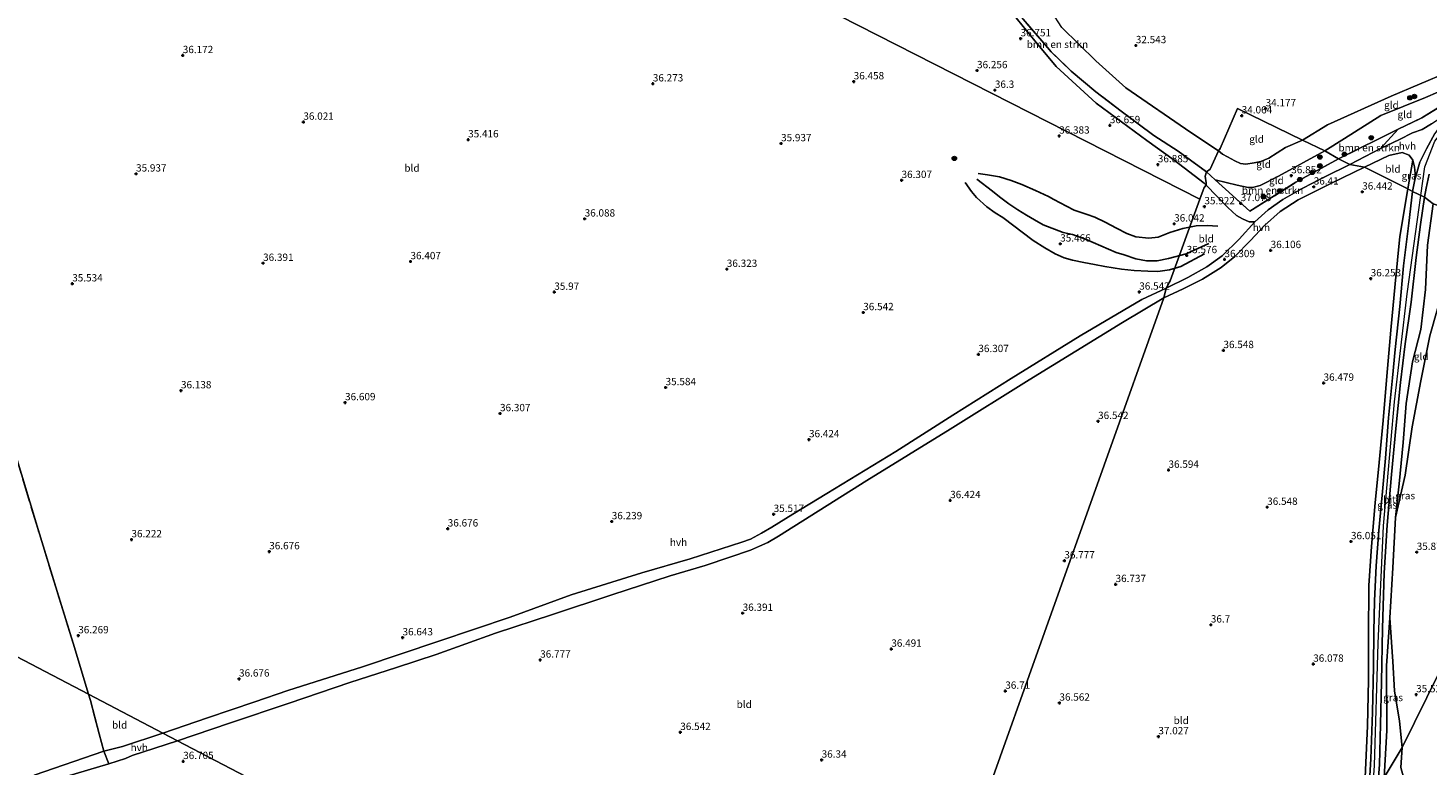
# Model space of a CAD drawing. Units: metres. Extents: x 177631 to 180010, y 331248 to 332834.
# Drawn here: x 178858 to 179336, y 331711 to 331963 of the extents above; entities that cross this region are included whole.
import ezdxf
from ezdxf.enums import TextEntityAlignment as Align

# ---------------------------------------------------------------- set-up
doc = ezdxf.new("R2010")
doc.units = ezdxf.units.M
doc.linetypes.add('IE-TERREINAFSCHEIDING', pattern=[10, 8, -2])
doc.layers.get('0').update_dxf_attribs({"lineweight": 25})
for name, color, linetype, lineweight in [('B-ME-GR-BOMENSTRUIKEN-GV-B6', 93, 'Continuous', 18), ('B-ME-GR-BOOM-S-B1', 93, 'Continuous', 18), ('B-ME-GR-STRUIKEN-GV-B6', 93, 'Continuous', 18), ('B-ME-GW-GRONDWERKLIJN-L-B1', 10, 'Continuous', 25), ('B-ME-GW-HOOGTEPUNT-S-B1', 10, 'Continuous', 25), ('B-ME-GW-KRUINLIJN-L-B1', 93, 'Continuous', 18), ('B-ME-GW-TEENLIJN-L-B1', 93, 'Continuous', 18), ('B-ME-IE-GRASLAND-GV-B6', 93, 'Continuous', 18), ('B-ME-IE-GRONDWERKLIJN-GROND_INGERICHT-GV-B6', 253, 'Continuous', 18), ('B-ME-IE-HULPGEOMETRIE-L-B1', 53, 'Continuous', 18), ('B-ME-IE-TERREINAFSCHEIDING-DOORGANG-L-B1', 8, 'IE-TERREINAFSCHEIDING-KUNSTMATIG-OPEN', 18), ('B-ME-IE-TERREINAFSCHEIDING-RASTERHEKWERK-L-B1', 8, 'IE-TERREINAFSCHEIDING', 18), ('B-ME-OG-BREUK-L-B1', 10, 'Continuous', 25), ('B-ME-VH-VERH_SOORT-BITUMEN-GV-B6', 8, 'IE-TERREINAFSCHEIDING-NATUURLIJK-HOUTWAL', 18), ('B-ME-VH-VERH_SOORT-HALF_VERHARDING-GV-B6', 8, 'IE-TERREINAFSCHEIDING-NATUURLIJK-HOUTWAL', 18)]:
    doc.layers.add(name, color=color, linetype=linetype, lineweight=lineweight)
doc.styles.add('NLCS-ISO', font='NLCS-ISO.TTF')
doc.linetypes.add('IE-TERREINAFSCHEIDING-KUNSTMATIG-OPEN', pattern='A,7,-1.5,[67,NLCS.SHX,S=0.75,R=0,X=0,Y=0],-1.5', length=10)
doc.linetypes.add('IE-TERREINAFSCHEIDING-NATUURLIJK-HOUTWAL', pattern='A,7,-1.5,[67,NLCS.SHX,S=0.75,R=45,X=0,Y=0],-1.5,7,-1.5,[70,NLCS.SHX,S=0.75,R=0,X=0,Y=0],-1.5', length=20)

# ---------------------------------------------------------------- blocks, each defined once
blk = doc.blocks.new('boom')
blk.add_hatch(color=256).paths.add_polyline_path([(-0.75, 0, 1), (0.75, 0, 1)])
blk.add_circle((0, 0), 0.75)
blk = doc.blocks.new('hoogtepunt')
for p, q in [((-0.5, 0), (0.5, 0)), ((0, 0.5), (0, -0.5))]:
    blk.add_line(p, q)

msp = doc.modelspace()

# ---------------------------------------------------------------- linework, layer by layer
at = {"layer": 'B-ME-GR-BOMENSTRUIKEN-GV-B6'}
for points in [[(179250.893, 331920.646, 37.088), (179260.627, 331913.547, 37.023), (179260.212, 331912.085, 37.041), (179260.477, 331909.794, 36.11), (179260.483, 331908.984, 36.284), (179259.806, 331909.683, 36.299), (179249.558, 331917.521, 37.001), (179240.235, 331924.298, 37.102), (179222.899, 331937.085, 36.717), (179209.145, 331949.55, 36.801), (179201.892, 331958.322, 36.834), (179194.493, 331967.528, 36.65)], [(179197.949, 331965.788, 36.756), (179204.336, 331958.411, 36.853), (179207.524, 331954.578, 36.839), (179214.362, 331947.975, 36.586), (179222.776, 331940.917, 36.383), (179231.428, 331934.318, 36.553), (179242.574, 331926.029, 37.129), (179250.893, 331920.646, 37.088)], [(179320.167, 331921.55, 36.484), (179309.663, 331916.077, 36.557), (179305.733, 331918.068, 36.788), (179326.152, 331928.135, 36.788), (179320.167, 331921.55, 36.484)], [(179309.663, 331916.077, 36.557), (179301.119, 331911.902, 36.53), (179293.068, 331907.807, 36.493), (179286.741, 331904.085, 36.465), (179281.741, 331900.569, 36.332), (179277.127, 331896.426, 36.299), (179275.239, 331896.514, 36.282), (179272.96, 331897.519, 36.249), (179270.874, 331898.67, 36.149), (179267.861, 331901.365, 36.115), (179260.483, 331908.984, 36.284), (179260.477, 331909.794, 36.11), (179260.212, 331912.085, 37.041), (179260.627, 331913.547, 37.023), (179263.574, 331910.868, 36.996), (179275.45, 331900.071, 36.889), (179291.225, 331910.018, 36.739), (179305.733, 331918.068, 36.788), (179309.663, 331916.077, 36.557)]]:
    msp.add_polyline3d(points, dxfattribs=at)
at = {"layer": 'B-ME-GR-STRUIKEN-GV-B6'}
for points in [[(178878.244, 331734.9, 36.783), (178752.825, 331800.417, 34.459), (178754.75, 331801.143, 34.354), (178764.898, 331806.422, 34.607), (178784.226, 331815.274, 35.497), (178791.17, 331818.745, 35.531), (178799.231, 331822.753, 35.867), (178804.67, 331825.393, 35.833), (178810.158, 331827.887, 35.615), (178817.346, 331830.873, 35.749), (178825.846, 331834.299, 35.85), (178835.902, 331837.68, 35.8), (178846.493, 331840.675, 35.867), (178852.415, 331819.65, 36.01), (178860.947, 331791.243, 36.018), (178867.005, 331771.473, 36.254), (178872.968, 331752.34, 36.555), (178878.244, 331734.9, 36.783)], [(178752.825, 331800.417, 34.459), (178878.244, 331734.9, 36.783)], [(178878.244, 331734.9, 36.783), (178878.856, 331732.707, 36.824), (178881.831, 331721.291, 36.995), (178883.472, 331715.36, 37.133), (178859.617, 331707.184, 36.747)]]:
    msp.add_polyline3d(points, dxfattribs=at)
at = {"layer": 'B-ME-GW-GRONDWERKLIJN-L-B1'}
for points in [[(179182.493, 331913.008, 35.685), (179185.744, 331912.491, 35.769), (179189.772, 331911.831, 35.987), (179193.755, 331910.59, 36.087), (179197.447, 331909.25, 36.121), (179202.112, 331907.187, 36.154), (179206.535, 331905.124, 36.171), (179208.431, 331904.066, 36.121), (179212.758, 331901.808, 36.087), (179215.383, 331900.511, 35.953), (179219.803, 331898.933, 35.836), (179222.378, 331898.024, 35.719), (179225.926, 331896.392, 35.735), (179229.864, 331894.326, 35.802), (179233.315, 331892.5, 35.802), (179236.473, 331891.303, 35.869), (179240.84, 331890.839, 35.886), (179244.039, 331891.194, 35.886), (179248.104, 331892.814, 35.886), (179252.511, 331894.145, 35.886), (179257.065, 331895.04, 35.886), (179260.798, 331895.252, 35.886), (179264.533, 331894.979, 35.869)], [(179259.972, 331885.501, 35.987), (179251.798, 331881.194, 36.003), (179247.972, 331880.06, 36.003), (179243.95, 331879.507, 36.003), (179240.604, 331879.588, 36.003), (179235.898, 331879.856, 36.003), (179231.532, 331880.32, 36.02), (179225.805, 331881.213, 36.121), (179222.262, 331881.875, 36.137), (179218.622, 331882.585, 36.121), (179214.787, 331883.39, 36.121), (179211.922, 331884.201, 36.121), (179208.812, 331885.495, 36.121), (179205.359, 331887.564, 36.121), (179201.274, 331890.065, 36.121), (179191.003, 331897.92, 36.037), (179188.28, 331899.507, 35.97), (179185.457, 331901.627, 35.936), (179181.95, 331904.81, 35.936), (179180.195, 331906.887, 35.936), (179178.046, 331909.883, 35.819)]]:
    msp.add_polyline3d(points, dxfattribs=at)
at = {"layer": 'B-ME-GW-KRUINLIJN-L-B1'}
for points in [[(179333.9272, 331905.4629, 36.4851), (179335.305, 331915.266, 36.507), (179338.726, 331924.098, 36.447), (179357.492, 331948.234, 36.496), (179382.811, 331978.704, 36.148), (179406.867, 332008.812, 36.139), (179421.089, 332035.512, 36.19), (179436.578, 332068.797, 36.309), (179451.977, 332097.264, 36.411), (179469.75, 332122.609, 36.662), (179487.43, 332143.253, 36.521), (179529.904, 332183.743, 36.567), (179545.9923, 332198.0629, 36.544)], [(179354.429, 331949.947, 36.323), (179343.916, 331942.59, 36.457), (179335.514, 331939.017, 36.457), (179320.254, 331932.797, 36.49), (179307.808, 331924.947, 36.624), (179301.072, 331920.771, 36.733), (179285.195, 331912.081, 36.984), (179279.017, 331908.858, 37.001), (179276.31, 331908.264, 37.001), (179274.859, 331908.257, 36.934), (179271.129, 331909.013, 36.9), (179263.574, 331910.868, 36.996)], [(179317.1776, 331697.6141, 36.5701), (179318.062, 331710.551, 36.622), (179319.336, 331752.269, 36.544), (179321.118, 331792.524, 36.424), (179324.914, 331834.901, 36.322), (179329.198, 331871.813, 36.41), (179333.9272, 331905.4629, 36.4851)], [(179338.148, 331902.677, 36.276), (179336.255, 331888.507, 36.276), (179335.504, 331873.324, 36.272), (179333.952, 331859.61, 36.221), (179331.065, 331848.566, 36.226), (179328.919, 331834.277, 36.272), (179327.842, 331820.987, 36.345), (179326.497, 331806.792, 36.327), (179325.221, 331795.312, 36.341)], [(179323.315, 331761.044, 36.41), (179322.193, 331744.605, 36.525), (179322.339, 331722.474, 36.65), (179321.359, 331706.449, 36.424)]]:
    msp.add_polyline3d(points, dxfattribs=at)
at = {"layer": 'B-ME-GW-TEENLIJN-L-B1'}
for points in [[(179274.125, 331916.134, 35.496), (179272.236, 331916.464, 35.429), (179270.345, 331917.277, 35.362), (179267.774, 331918.668, 35.212), (179266.076, 331919.628, 35.028), (179264.715, 331920.782, 35.078), (179255.249, 331927.027, 34.443), (179233.014, 331942.354, 33.69), (179222.711, 331951.546, 33.406), (179211.188, 331962.91, 33.991), (179204.021, 331974.052, 33.991), (179194.36, 331990.651, 34.376), (179183.772, 332008.793, 34.727), (179176.105, 332023.32, 34.827), (179168.288, 332038.766, 34.995), (179162.338, 332048.463, 35.128)], [(179354.429, 331949.947, 36.323), (179354.088, 331950.478, 36.34), (179353.409, 331950.813, 36.256), (179352.779, 331951.004, 36.223), (179351.569, 331950.998, 36.072), (179349.589, 331950.165, 35.888), (179343.166, 331947.667, 35.704), (179323.754, 331939.395, 35.203), (179302.028, 331929.612, 35.236), (179293.439, 331924.454, 35.496), (179287.597, 331921.91, 35.53), (179281.905, 331918.204, 35.513), (179279.201, 331917.127, 35.513), (179276.929, 331916.68, 35.513), (179274.125, 331916.134, 35.496)], [(179325.221, 331795.312, 36.341), (179328.561, 331809.781, 36.041), (179330.988, 331826.384, 35.857), (179333.917, 331842.114, 35.788), (179336.975, 331857.461, 35.668), (179342.303, 331875.954, 35.364), (179345.065, 331885.085, 35.004), (179346.556, 331899.802, 35.014)], [(179327.516, 331716.69, 35.788), (179326.667, 331725.674, 35.871), (179324.879, 331736.06, 36.097), (179324.372, 331746.024, 36.152), (179323.315, 331761.044, 36.41)], [(179328.846, 331690.831, 34.931), (179329.76, 331699.674, 35.438), (179328.588, 331704.419, 35.655), (179327.128, 331709.833, 35.77), (179327.516, 331716.69, 35.788)]]:
    msp.add_polyline3d(points, dxfattribs=at)
at = {"layer": 'B-ME-IE-GRASLAND-GV-B6'}
for points in [[(179337.523, 331929.989, 36.529), (179334.378, 331928.095, 36.572), (179331.056, 331926.885, 36.657), (179326.632, 331924.653, 36.651), (179320.167, 331921.55, 36.484), (179326.152, 331928.135, 36.788), (179334.214, 331931.997, 36.587), (179342.367, 331937.02, 36.587)], [(179331.842, 331910.804, 36.6), (179331.068, 331906.84, 36.669), (179329.508, 331907.747, 36.251), (179331.228, 331917.595, 36.522), (179331.802, 331915.325, 36.549), (179331.958, 331912.965, 36.572), (179331.842, 331910.804, 36.6)], [(179338.148, 331902.677, 36.276), (179335.208, 331904.846, 36.41), (179335.754, 331907.941, 36.415), (179336.745, 331912.814, 36.401)], [(179314.89, 331706.486, 36.751), (179315.698, 331723.96, 36.769), (179315.991, 331739.822, 36.728), (179316.068, 331754.685, 36.728), (179316.14, 331772.073, 36.548), (179316.996, 331785.406, 36.553), (179318.344, 331800.399, 36.622), (179319.628, 331814.117, 36.484), (179321.095, 331828.518, 36.207), (179322.281, 331843.658, 36.235), (179323.639, 331859.362, 36.387), (179325.158, 331875.284, 36.419), (179326.767, 331891.392, 36.387), (179329.508, 331907.747, 36.251), (179331.068, 331906.84, 36.669)], [(179331.068, 331906.84, 36.669), (179329.773, 331895.966, 36.65), (179328.049, 331881.455, 36.627), (179326.726, 331867.546, 36.525), (179325.165, 331852.834, 36.428), (179324.193, 331843.061, 36.373), (179322.914, 331829.413, 36.41), (179321.788, 331815.639, 36.562), (179320.743, 331803.022, 36.594), (179319.533, 331790.88, 36.604), (179318.611, 331778.801, 36.705), (179318.038, 331766.833, 36.746), (179317.807, 331756.207, 36.769), (179317.778, 331744.279, 36.774), (179317.433, 331728.739, 36.682), (179316.823, 331712.756, 36.663), (179316.25, 331703.082, 36.714)], [(179319.018, 331700.743, 36.516), (179319.771, 331710.823, 36.534), (179320.138, 331724.544, 36.576), (179320.528, 331739.162, 36.599), (179320.808, 331757.33, 36.59), (179321.39, 331776.452, 36.53), (179322.416, 331792.676, 36.474), (179323.907, 331810.055, 36.41), (179325.377, 331825.815, 36.299), (179327.014, 331841.474, 36.355), (179328.586, 331854.746, 36.451), (179330.638, 331868.974, 36.493), (179332.365, 331884.227, 36.53), (179333.784, 331895.534, 36.433), (179335.208, 331904.846, 36.41), (179338.148, 331902.677, 36.276), (179336.255, 331888.507, 36.276), (179335.504, 331873.324, 36.272), (179333.952, 331859.61, 36.221), (179331.065, 331848.566, 36.226), (179328.919, 331834.277, 36.272), (179327.842, 331820.987, 36.345), (179326.497, 331806.792, 36.327), (179325.221, 331795.312, 36.341), (179324.363, 331778.061, 36.345), (179323.315, 331761.044, 36.41), (179322.193, 331744.605, 36.525), (179322.339, 331722.474, 36.65), (179321.359, 331706.449, 36.424)], [(179327.516, 331716.69, 35.788), (179321.359, 331706.449, 36.424), (179322.339, 331722.474, 36.65), (179322.193, 331744.605, 36.525), (179323.315, 331761.044, 36.41), (179324.372, 331746.024, 36.152), (179324.879, 331736.06, 36.097), (179326.667, 331725.674, 35.871), (179327.516, 331716.69, 35.788)], [(179321.359, 331706.449, 36.424), (179327.516, 331716.69, 35.788), (179327.128, 331709.833, 35.77), (179328.588, 331704.419, 35.655), (179329.76, 331699.674, 35.438), (179328.846, 331690.831, 34.931), (179323.104, 331697.065, 36.691), (179323.486, 331702.802, 36.577), (179321.359, 331706.449, 36.424)]]:
    msp.add_polyline3d(points, dxfattribs=at)
at = {"layer": 'B-ME-IE-GRONDWERKLIJN-GROND_INGERICHT-GV-B6'}
for points in [[(178830.186, 332122.158, 36.724), (179258.384, 331904.206, 36.059)], [(179194.493, 331967.528, 36.65), (179201.892, 331958.322, 36.834), (179209.145, 331949.55, 36.801), (179222.899, 331937.085, 36.717), (179240.235, 331924.298, 37.102), (179249.558, 331917.521, 37.001), (179259.806, 331909.683, 36.299), (179260.483, 331908.984, 36.284), (179259.839, 331908.204, 36.027), (179258.384, 331904.206, 36.059), (178830.186, 332122.158, 36.724)], [(179264.715, 331920.782, 35.078), (179261.894, 331914.53, 36.931), (179260.627, 331913.547, 37.023), (179250.893, 331920.646, 37.088), (179242.574, 331926.029, 37.129), (179231.428, 331934.318, 36.553), (179222.776, 331940.917, 36.383), (179214.362, 331947.975, 36.586), (179207.524, 331954.578, 36.839), (179204.336, 331958.411, 36.853), (179197.949, 331965.788, 36.756)], [(179343.166, 331947.667, 35.704), (179323.754, 331939.395, 35.203), (179302.028, 331929.612, 35.236), (179293.439, 331924.454, 35.496), (179271.195, 331935.209, 34.055), (179265.304, 331921.576, 34.866), (179264.715, 331920.782, 35.078), (179255.249, 331927.027, 34.443), (179233.014, 331942.354, 33.69), (179222.711, 331951.546, 33.406), (179211.188, 331962.91, 33.991)], [(179211.188, 331962.91, 33.991), (179222.711, 331951.546, 33.406), (179233.014, 331942.354, 33.69), (179255.249, 331927.027, 34.443), (179264.715, 331920.782, 35.078)], [(179354.429, 331949.947, 36.323), (179343.916, 331942.59, 36.457), (179335.514, 331939.017, 36.457), (179320.254, 331932.797, 36.49), (179307.808, 331924.947, 36.624), (179301.072, 331920.771, 36.733), (179293.439, 331924.454, 35.496), (179302.028, 331929.612, 35.236), (179323.754, 331939.395, 35.203), (179343.166, 331947.667, 35.704), (179349.589, 331950.165, 35.888), (179351.569, 331950.998, 36.072), (179352.779, 331951.004, 36.223), (179353.409, 331950.813, 36.256), (179354.088, 331950.478, 36.34), (179354.429, 331949.947, 36.323)], [(179326.152, 331928.135, 36.788), (179305.733, 331918.068, 36.788), (179301.072, 331920.771, 36.733), (179307.808, 331924.947, 36.624), (179320.254, 331932.797, 36.49), (179335.514, 331939.017, 36.457), (179343.916, 331942.59, 36.457), (179354.429, 331949.947, 36.323), (179342.367, 331937.02, 36.587), (179334.214, 331931.997, 36.587), (179326.152, 331928.135, 36.788)], [(179293.439, 331924.454, 35.496), (179287.597, 331921.91, 35.53), (179281.905, 331918.204, 35.513), (179279.201, 331917.127, 35.513), (179276.929, 331916.68, 35.513), (179274.125, 331916.134, 35.496), (179272.236, 331916.464, 35.429), (179270.345, 331917.277, 35.362), (179267.774, 331918.668, 35.212), (179266.076, 331919.628, 35.028), (179264.715, 331920.782, 35.078), (179265.304, 331921.576, 34.866), (179271.195, 331935.209, 34.055), (179293.439, 331924.454, 35.496)], [(179301.072, 331920.771, 36.733), (179285.195, 331912.081, 36.984), (179279.017, 331908.858, 37.001), (179276.31, 331908.264, 37.001), (179274.859, 331908.257, 36.934), (179271.129, 331909.013, 36.9), (179263.574, 331910.868, 36.996), (179260.627, 331913.547, 37.023), (179261.894, 331914.53, 36.931), (179264.715, 331920.782, 35.078), (179266.076, 331919.628, 35.028), (179267.774, 331918.668, 35.212), (179270.345, 331917.277, 35.362), (179272.236, 331916.464, 35.429), (179274.125, 331916.134, 35.496), (179276.929, 331916.68, 35.513), (179279.201, 331917.127, 35.513), (179281.905, 331918.204, 35.513), (179287.597, 331921.91, 35.53), (179293.439, 331924.454, 35.496), (179301.072, 331920.771, 36.733)], [(179305.733, 331918.068, 36.788), (179291.225, 331910.018, 36.739), (179275.45, 331900.071, 36.889), (179263.574, 331910.868, 36.996), (179271.129, 331909.013, 36.9), (179274.859, 331908.257, 36.934), (179276.31, 331908.264, 37.001), (179279.017, 331908.858, 37.001), (179285.195, 331912.081, 36.984), (179301.072, 331920.771, 36.733), (179305.733, 331918.068, 36.788)], [(179331.228, 331917.595, 36.522), (179329.508, 331907.747, 36.251), (179314.708, 331915.195, 36.553), (179322.961, 331919.141, 36.512), (179327.488, 331920.14, 36.506), (179329.942, 331919.258, 36.514), (179331.228, 331917.595, 36.522)], [(179164.373, 331641.491, 36.53), (179246.073, 331870.524, 36.622), (179252.61, 331873.571, 36.668), (179259.261, 331876.907, 36.654), (179265.596, 331880.816, 36.525), (179270.333, 331884.646, 36.373), (179275.718, 331890.066, 36.295), (179280.481, 331895.185, 36.212), (179285.868, 331900.048, 36.355), (179291.968, 331903.955, 36.479), (179303.395, 331909.704, 36.534), (179314.708, 331915.195, 36.553), (179329.508, 331907.747, 36.251)], [(179277.127, 331896.426, 36.299), (179271.801, 331890.498, 36.249), (179266.006, 331884.809, 36.304), (179260.769, 331881.077, 36.502), (179254.264, 331877.432, 36.599), (179246.764, 331873.799, 36.728), (179247.356, 331874.93, 36.728), (179248.221, 331876.278, 36.281), (179258.384, 331904.206, 36.059), (179259.839, 331908.204, 36.027), (179260.483, 331908.984, 36.284), (179267.861, 331901.365, 36.115), (179270.874, 331898.67, 36.149), (179272.96, 331897.519, 36.249), (179275.239, 331896.514, 36.282), (179277.127, 331896.426, 36.299)], [(179329.508, 331907.747, 36.251), (179326.767, 331891.392, 36.387), (179325.158, 331875.284, 36.419), (179323.639, 331859.362, 36.387), (179322.281, 331843.658, 36.235), (179321.095, 331828.518, 36.207), (179319.628, 331814.117, 36.484), (179318.344, 331800.399, 36.622), (179316.996, 331785.406, 36.553), (179316.14, 331772.073, 36.548), (179316.068, 331754.685, 36.728), (179315.991, 331739.822, 36.728), (179315.698, 331723.96, 36.769), (179314.89, 331706.486, 36.751)], [(179258.384, 331904.206, 36.059), (179248.221, 331876.278, 36.281), (179247.356, 331874.93, 36.728), (179246.764, 331873.799, 36.728), (179238.514, 331869.847, 36.782), (179217.396, 331857.514, 36.681), (179193.804, 331842.889, 36.74), (179173.805, 331830.364, 36.706), (179154.389, 331817.913, 36.437), (179130.747, 331803.555, 36.32), (179119.072, 331796.425, 36.227), (179111.888, 331791.982, 35.757), (179108.368, 331790.027, 35.731), (179104.605, 331787.951, 35.866), (179101.691, 331786.849, 36.236), (179084.056, 331781.162, 36.513), (179067.512, 331776.45, 36.546), (179043.343, 331768.849, 36.446), (179022.406, 331761.282, 36.756), (178998.093, 331753.024, 36.874), (178971.981, 331744.202, 36.908), (178946.427, 331736.136, 36.857), (178935.084, 331732.24, 36.857), (178918.907, 331726.8, 36.79), (178903.688, 331721.608, 36.767), (178878.244, 331734.9, 36.783), (178872.968, 331752.34, 36.555), (178867.005, 331771.473, 36.254), (178860.947, 331791.243, 36.018), (178852.415, 331819.65, 36.01)], [(179338.148, 331902.677, 36.276), (179346.556, 331899.802, 35.014), (179345.065, 331885.085, 35.004), (179342.303, 331875.954, 35.364), (179336.975, 331857.461, 35.668), (179333.917, 331842.114, 35.788), (179330.988, 331826.384, 35.857), (179328.561, 331809.781, 36.041), (179325.221, 331795.312, 36.341), (179326.497, 331806.792, 36.327), (179327.842, 331820.987, 36.345), (179328.919, 331834.277, 36.272), (179331.065, 331848.566, 36.226), (179333.952, 331859.61, 36.221), (179335.504, 331873.324, 36.272), (179336.255, 331888.507, 36.276), (179338.148, 331902.677, 36.276)], [(179354.684, 331898.811, 34.926), (179351.591, 331882.594, 34.843), (179349.015, 331870.569, 34.866), (179347.036, 331853.63, 35.12), (179350.595, 331866.308, 35.387), (179355.708, 331884.337, 35.645), (179358.525, 331895.537, 35.654), (179403.828, 331871.215, 34.502), (179327.516, 331716.69, 35.788), (179326.667, 331725.674, 35.871), (179324.879, 331736.06, 36.097), (179324.372, 331746.024, 36.152), (179323.315, 331761.044, 36.41), (179324.363, 331778.061, 36.345), (179325.221, 331795.312, 36.341), (179328.561, 331809.781, 36.041), (179330.988, 331826.384, 35.857), (179333.917, 331842.114, 35.788), (179336.975, 331857.461, 35.668), (179342.303, 331875.954, 35.364), (179345.065, 331885.085, 35.004), (179346.556, 331899.802, 35.014), (179354.684, 331898.811, 34.926)], [(179148.499, 331593.723, 36.765), (178908.694, 331718.994, 36.803), (178926.448, 331724.997, 36.857), (178946.852, 331731.858, 36.95), (178967.571, 331738.867, 36.933), (178983.53, 331743.99, 36.933), (178997.157, 331748.451, 36.84), (179017.462, 331755.725, 36.832), (179036.869, 331762.171, 36.74), (179057.224, 331768.935, 36.588), (179077.191, 331775.406, 36.588), (179089.167, 331778.866, 36.404), (179097.523, 331781.757, 36.345), (179104.664, 331784.158, 36.185), (179107.699, 331785.504, 36.084), (179110.565, 331786.751, 35.883), (179114.182, 331788.9, 35.631), (179144.447, 331808.041, 36.546), (179172.893, 331825.596, 36.63), (179199.907, 331842.467, 36.874), (179231.922, 331862.075, 36.748), (179246.073, 331870.524, 36.622), (179164.373, 331641.491, 36.53)], [(179327.516, 331716.69, 35.788), (179403.828, 331871.215, 34.502)], [(178903.688, 331721.608, 36.767), (178889.803, 331716.979, 37.085), (178883.472, 331715.36, 37.133), (178881.831, 331721.291, 36.995), (178878.856, 331732.707, 36.824), (178878.244, 331734.9, 36.783), (178903.688, 331721.608, 36.767)], [(178870.617, 331706.688, 36.853), (178885.121, 331711.074, 37.072), (178890.854, 331712.838, 37.005), (178893.186, 331713.865, 36.954), (178908.694, 331718.994, 36.803), (179148.499, 331593.723, 36.765)], [(179358.042, 331652.658, 34.323), (179328.846, 331690.831, 34.931), (179329.76, 331699.674, 35.438), (179328.588, 331704.419, 35.655), (179327.128, 331709.833, 35.77), (179327.516, 331716.69, 35.788)]]:
    msp.add_polyline3d(points, dxfattribs=at)
at = {"layer": 'B-ME-IE-HULPGEOMETRIE-L-B1'}
for points in [[(178702.738, 332187.029, 36.285), (178706.32, 332185.206, 36.121), (178712.457, 332182.082, 35.189), (178715.37, 332180.599, 35.489), (178759.007, 332158.388, 33.54), (178830.186, 332122.158, 36.724), (179258.384, 331904.206, 36.059)], [(179403.828, 331871.215, 34.502), (179358.525, 331895.537, 35.654), (179354.684, 331898.811, 34.926), (179346.556, 331899.802, 35.014), (179338.148, 331902.677, 36.276), (179335.208, 331904.846, 36.41), (179331.068, 331906.84, 36.669), (179329.508, 331907.747, 36.251), (179314.708, 331915.195, 36.553), (179309.663, 331916.077, 36.557), (179305.733, 331918.068, 36.788), (179301.072, 331920.771, 36.733), (179293.439, 331924.454, 35.496), (179271.195, 331935.209, 34.055), (179265.304, 331921.576, 34.866), (179264.715, 331920.782, 35.078), (179261.894, 331914.53, 36.931), (179260.627, 331913.547, 37.023), (179260.212, 331912.085, 37.041), (179260.477, 331909.794, 36.11), (179260.483, 331908.984, 36.284), (179259.839, 331908.204, 36.027), (179258.384, 331904.206, 36.059)], [(179148.499, 331593.723, 36.765), (179159.928, 331627.933, 36.613), (179161.301, 331632.724, 36.654), (179163.263, 331638.158, 36.714), (179164.373, 331641.491, 36.53), (179246.073, 331870.524, 36.622), (179246.764, 331873.799, 36.728), (179247.356, 331874.93, 36.728), (179248.221, 331876.278, 36.281), (179258.384, 331904.206, 36.059)], [(179148.499, 331593.723, 36.765), (178908.694, 331718.994, 36.803), (178903.688, 331721.608, 36.767), (178878.244, 331734.9, 36.783), (178752.825, 331800.417, 34.459), (178742.339, 331805.97, 34.283), (178722.277, 331815.663, 35.645), (178714.776, 331820.036, 35.522), (178708.723, 331823.324, 34.263), (178695.717, 331830.249, 33.994), (178634.82, 331862.061, 36.812), (178632.202, 331863.429, 36.874), (178570.695, 331895.559, 37.084), (178566.664, 331897.665, 36.833)], [(179319.018, 331700.743, 36.516), (179321.359, 331706.449, 36.424), (179327.516, 331716.69, 35.788), (179403.828, 331871.215, 34.502)]]:
    msp.add_polyline3d(points, dxfattribs=at)
at = {"layer": 'B-ME-IE-TERREINAFSCHEIDING-DOORGANG-L-B1'}
msp.add_line((178883.472, 331715.36, 37.133), (178885.121, 331711.074, 37.072), dxfattribs=at)
at = {"layer": 'B-ME-IE-TERREINAFSCHEIDING-RASTERHEKWERK-L-B1'}
for points in [[(179250.893, 331920.646, 37.088), (179242.574, 331926.029, 37.129), (179231.428, 331934.318, 36.553), (179222.776, 331940.917, 36.383), (179214.362, 331947.975, 36.586), (179207.524, 331954.578, 36.839), (179204.336, 331958.411, 36.853), (179197.949, 331965.788, 36.756), (179192.299, 331974.386, 36.447), (179186.351, 331983.425, 36.213), (179179.628, 331994.029, 36.581), (179167.695, 332012.128, 37.077)], [(179263.574, 331910.868, 36.996), (179275.45, 331900.071, 36.889), (179291.225, 331910.018, 36.739), (179305.733, 331918.068, 36.788), (179326.152, 331928.135, 36.788), (179334.214, 331931.997, 36.587), (179342.367, 331937.02, 36.587), (179354.429, 331949.947, 36.323)], [(179250.893, 331920.646, 37.088), (179260.627, 331913.547, 37.023), (179263.574, 331910.868, 36.996)], [(178878.244, 331734.9, 36.783), (178872.968, 331752.34, 36.555), (178867.005, 331771.473, 36.254), (178860.947, 331791.243, 36.018), (178852.415, 331819.65, 36.01), (178846.493, 331840.675, 35.867)], [(178883.472, 331715.36, 37.133), (178881.831, 331721.291, 36.995), (178878.856, 331732.707, 36.824), (178878.244, 331734.9, 36.783)]]:
    msp.add_polyline3d(points, dxfattribs=at)
at = {"layer": 'B-ME-OG-BREUK-L-B1'}
msp.add_polyline3d([(179182.114, 331911.018, 35.668), (179187.371, 331906.97, 35.719), (179189.805, 331905.043, 35.735), (179192.969, 331902.633, 35.735), (179196.034, 331900.514, 35.735), (179199.049, 331898.783, 35.735), (179201.772, 331897.196, 35.568), (179204.787, 331895.465, 35.35), (179211.589, 331892.831, 35.216), (179214.745, 331892.119, 34.914), (179219.262, 331890.492, 34.998), (179229.71, 331885.936, 35.182), (179232.478, 331885.174, 35.367), (179236.413, 331883.835, 35.467), (179240.053, 331883.125, 35.517), (179243.69, 331883.143, 35.517), (179247.566, 331883.889, 35.517), (179253.668, 331885.47, 35.668), (179261.458, 331889, 35.668)], dxfattribs=at)
at = {"layer": 'B-ME-VH-VERH_SOORT-BITUMEN-GV-B6'}
for points in [[(179336.745, 331912.814, 36.401), (179335.754, 331907.941, 36.415), (179335.208, 331904.846, 36.41), (179331.068, 331906.84, 36.669), (179331.842, 331910.804, 36.6), (179333.582, 331916.882, 36.627), (179335.895, 331921.429, 36.618), (179338.764, 331926.645, 36.576)], [(179316.25, 331703.082, 36.714), (179316.823, 331712.756, 36.663), (179317.433, 331728.739, 36.682), (179317.778, 331744.279, 36.774), (179317.807, 331756.207, 36.769), (179318.038, 331766.833, 36.746), (179318.611, 331778.801, 36.705), (179319.533, 331790.88, 36.604), (179320.743, 331803.022, 36.594), (179321.788, 331815.639, 36.562), (179322.914, 331829.413, 36.41), (179324.193, 331843.061, 36.373), (179325.165, 331852.834, 36.428), (179326.726, 331867.546, 36.525), (179328.049, 331881.455, 36.627), (179329.773, 331895.966, 36.65), (179331.068, 331906.84, 36.669), (179335.208, 331904.846, 36.41)], [(179335.208, 331904.846, 36.41), (179333.784, 331895.534, 36.433), (179332.365, 331884.227, 36.53), (179330.638, 331868.974, 36.493), (179328.586, 331854.746, 36.451), (179327.014, 331841.474, 36.355), (179325.377, 331825.815, 36.299), (179323.907, 331810.055, 36.41), (179322.416, 331792.676, 36.474), (179321.39, 331776.452, 36.53), (179320.808, 331757.33, 36.59), (179320.528, 331739.162, 36.599), (179320.138, 331724.544, 36.576), (179319.771, 331710.823, 36.534), (179319.018, 331700.743, 36.516)]]:
    msp.add_polyline3d(points, dxfattribs=at)
at = {"layer": 'B-ME-VH-VERH_SOORT-HALF_VERHARDING-GV-B6'}
for points in [[(179331.842, 331910.804, 36.6), (179331.958, 331912.965, 36.572), (179331.802, 331915.325, 36.549), (179331.228, 331917.595, 36.522), (179329.942, 331919.258, 36.514), (179327.488, 331920.14, 36.506), (179322.961, 331919.141, 36.512), (179314.708, 331915.195, 36.553), (179309.663, 331916.077, 36.557), (179320.167, 331921.55, 36.484), (179326.632, 331924.653, 36.651), (179331.056, 331926.885, 36.657), (179334.378, 331928.095, 36.572), (179337.523, 331929.989, 36.529), (179342.922, 331933.608, 36.475), (179345.563, 331935.882, 36.493), (179342.324, 331931.82, 36.567), (179338.764, 331926.645, 36.576), (179335.895, 331921.429, 36.618), (179333.582, 331916.882, 36.627), (179331.842, 331910.804, 36.6)], [(179246.073, 331870.524, 36.622), (179246.764, 331873.799, 36.728), (179254.264, 331877.432, 36.599), (179260.769, 331881.077, 36.502), (179266.006, 331884.809, 36.304), (179271.801, 331890.498, 36.249), (179277.127, 331896.426, 36.299), (179281.741, 331900.569, 36.332), (179286.741, 331904.085, 36.465), (179293.068, 331907.807, 36.493), (179301.119, 331911.902, 36.53), (179309.663, 331916.077, 36.557), (179314.708, 331915.195, 36.553), (179303.395, 331909.704, 36.534), (179291.968, 331903.955, 36.479), (179285.868, 331900.048, 36.355), (179280.481, 331895.185, 36.212), (179275.718, 331890.066, 36.295), (179270.333, 331884.646, 36.373), (179265.596, 331880.816, 36.525), (179259.261, 331876.907, 36.654), (179252.61, 331873.571, 36.668), (179246.073, 331870.524, 36.622)], [(179246.073, 331870.524, 36.622), (179231.922, 331862.075, 36.748), (179199.907, 331842.467, 36.874), (179172.893, 331825.596, 36.63), (179144.447, 331808.041, 36.546), (179114.182, 331788.9, 35.631), (179110.565, 331786.751, 35.883), (179107.699, 331785.504, 36.084), (179104.664, 331784.158, 36.185), (179097.523, 331781.757, 36.345), (179089.167, 331778.866, 36.404), (179077.191, 331775.406, 36.588), (179057.224, 331768.935, 36.588), (179036.869, 331762.171, 36.74), (179017.462, 331755.725, 36.832), (178997.157, 331748.451, 36.84), (178983.53, 331743.99, 36.933), (178967.571, 331738.867, 36.933), (178946.852, 331731.858, 36.95), (178926.448, 331724.997, 36.857), (178908.694, 331718.994, 36.803), (178903.688, 331721.608, 36.767), (178918.907, 331726.8, 36.79), (178935.084, 331732.24, 36.857), (178946.427, 331736.136, 36.857), (178971.981, 331744.202, 36.908), (178998.093, 331753.024, 36.874), (179022.406, 331761.282, 36.756), (179043.343, 331768.849, 36.446), (179067.512, 331776.45, 36.546), (179084.056, 331781.162, 36.513), (179101.691, 331786.849, 36.236), (179104.605, 331787.951, 35.866), (179108.368, 331790.027, 35.731), (179111.888, 331791.982, 35.757), (179119.072, 331796.425, 36.227), (179130.747, 331803.555, 36.32), (179154.389, 331817.913, 36.437), (179173.805, 331830.364, 36.706), (179193.804, 331842.889, 36.74), (179217.396, 331857.514, 36.681), (179238.514, 331869.847, 36.782), (179246.764, 331873.799, 36.728), (179246.073, 331870.524, 36.622)], [(178908.694, 331718.994, 36.803), (178893.186, 331713.865, 36.954), (178890.854, 331712.838, 37.005), (178885.121, 331711.074, 37.072), (178883.472, 331715.36, 37.133), (178889.803, 331716.979, 37.085), (178903.688, 331721.608, 36.767), (178908.694, 331718.994, 36.803)], [(178859.617, 331707.184, 36.747), (178883.472, 331715.36, 37.133), (178885.121, 331711.074, 37.072)], [(178885.121, 331711.074, 37.072), (178870.617, 331706.688, 36.853)]]:
    msp.add_polyline3d(points, dxfattribs=at)

# ---------------------------------------------------------------- block references
at = {"layer": 'B-ME-GR-BOOM-S-B1', "rotation": 90}
for p in [(179330.175, 331938.891, 36.388), (179331.722, 331939.334, 36.271), (179316.956, 331925.221, 36.7), (179174.367, 331918.167, 35.736), (179299.403, 331918.613, 36.99), (179307.768, 331919.591, 36.729), (179296.838, 331913.367, 36.729), (179299.4, 331915.629, 36.901), (179285.66, 331907.059, 36.901), (179292.533, 331910.928, 36.872), (179280.105, 331905.027, 36.729)]:
    msp.add_blockref('boom', p, dxfattribs=at)
at = {"layer": 'B-ME-GW-HOOGTEPUNT-S-B1', "rotation": 90}
for p in [(179197.022, 331959.148, 36.751), (179197.022, 331959.148, 36.751), (179236.443, 331956.791, 32.543), (179236.443, 331956.791, 32.543), (178910.456, 331953.385, 36.172), (178910.456, 331953.385, 36.172), (179182.126, 331948.223, 36.256), (179182.126, 331948.223, 36.256), (179071.229, 331943.698, 36.273), (179071.229, 331943.698, 36.273), (179139.931, 331944.416, 36.458), (179139.931, 331944.416, 36.458), (179188.227, 331941.51, 36.3), (179188.227, 331941.51, 36.3), (179272.656, 331932.76, 34.064), (179272.656, 331932.76, 34.064), (179280.831, 331935.209, 34.177), (179280.831, 331935.209, 34.177), (178951.7, 331930.593, 36.021), (178951.7, 331930.593, 36.021), (179227.541, 331929.43, 36.659), (179227.541, 331929.43, 36.659), (179008.07, 331924.568, 35.416), (179008.07, 331924.568, 35.416), (179115.093, 331923.248, 35.937), (179115.093, 331923.248, 35.937), (179210.214, 331925.857, 36.383), (179210.214, 331925.857, 36.383), (178894.47, 331912.888, 35.937), (178894.47, 331912.888, 35.937), (179243.981, 331916.062, 36.885), (179243.981, 331916.062, 36.885), (179289.605, 331912.281, 36.852), (179289.605, 331912.281, 36.852), (179156.31, 331910.667, 36.307), (179156.31, 331910.667, 36.307), (179297.294, 331908.429, 36.41), (179297.294, 331908.429, 36.41), (179313.879, 331906.718, 36.442), (179313.879, 331906.718, 36.442), (179272.315, 331902.762, 37.078), (179272.315, 331902.762, 37.078), (179047.916, 331897.493, 36.088), (179047.916, 331897.493, 36.088), (179259.902, 331901.688, 35.922), (179259.902, 331901.688, 35.922), (179249.554, 331895.791, 36.042), (179249.554, 331895.791, 36.042), (179210.582, 331888.931, 35.466), (179210.582, 331888.931, 35.466), (178988.343, 331882.894, 36.407), (178988.343, 331882.894, 36.407), (179253.833, 331884.959, 35.576), (179253.833, 331884.959, 35.576), (179266.763, 331883.596, 36.309), (179266.763, 331883.596, 36.309), (179282.559, 331886.7, 36.106), (179282.559, 331886.7, 36.106), (178937.922, 331882.322, 36.391), (178937.922, 331882.322, 36.391), (179096.536, 331880.264, 36.323), (179096.536, 331880.264, 36.323), (178872.641, 331875.293, 35.534), (178872.641, 331875.293, 35.534), (179316.77, 331877.037, 36.253), (179316.77, 331877.037, 36.253), (179037.528, 331872.425, 35.97), (179037.528, 331872.425, 35.97), (179237.612, 331872.471, 36.542), (179237.612, 331872.471, 36.542), (179143.205, 331865.461, 36.542), (179143.205, 331865.461, 36.542), (179182.579, 331851.125, 36.307), (179182.579, 331851.125, 36.307), (179266.414, 331852.481, 36.548), (179266.414, 331852.481, 36.548), (179075.59, 331839.803, 35.584), (179075.59, 331839.803, 35.584), (179300.651, 331841.326, 36.479), (179300.651, 331841.326, 36.479), (178909.837, 331838.73, 36.138), (178909.837, 331838.73, 36.138), (178965.959, 331834.649, 36.609), (178965.959, 331834.649, 36.609), (179018.968, 331830.9, 36.307), (179018.968, 331830.9, 36.307), (179223.531, 331828.235, 36.542), (179223.531, 331828.235, 36.542), (179124.649, 331821.991, 36.424), (179124.649, 331821.991, 36.424), (179247.614, 331811.551, 36.594), (179247.614, 331811.551, 36.594), (179172.938, 331801.163, 36.424), (179172.938, 331801.163, 36.424), (179281.375, 331798.867, 36.548), (179281.375, 331798.867, 36.548), (179057.186, 331793.951, 36.239), (179057.186, 331793.951, 36.239), (179112.561, 331796.432, 35.517), (179112.561, 331796.432, 35.517), (178892.906, 331787.777, 36.222), (178892.906, 331787.777, 36.222), (179001.082, 331791.468, 36.676), (179001.082, 331791.468, 36.676), (179310.022, 331787.122, 36.051), (179310.022, 331787.122, 36.051), (178940.032, 331783.672, 36.676), (178940.032, 331783.672, 36.676), (179332.52, 331783.461, 35.875), (179332.52, 331783.461, 35.875), (179211.989, 331780.554, 36.777), (179211.989, 331780.554, 36.777), (179229.504, 331772.46, 36.737), (179229.504, 331772.46, 36.737), (179101.954, 331762.611, 36.391), (179101.954, 331762.611, 36.391), (179262.104, 331758.629, 36.7), (179262.104, 331758.629, 36.7), (178874.698, 331754.943, 36.269), (178874.698, 331754.943, 36.269), (178985.622, 331754.231, 36.643), (178985.622, 331754.231, 36.643), (179152.798, 331750.348, 36.491), (179152.798, 331750.348, 36.491), (179032.709, 331746.625, 36.777), (179032.709, 331746.625, 36.777), (179297.117, 331745.207, 36.078), (179297.117, 331745.207, 36.078), (178929.694, 331740.127, 36.676), (178929.694, 331740.127, 36.676), (179191.783, 331735.962, 36.71), (179191.783, 331735.962, 36.71), (179332.32, 331734.765, 35.521), (179332.32, 331734.765, 35.521), (179210.309, 331731.891, 36.562), (179210.309, 331731.891, 36.562), (179080.62, 331721.857, 36.542), (179080.62, 331721.857, 36.542), (179244.152, 331720.395, 37.027), (179244.152, 331720.395, 37.027), (178910.595, 331711.92, 36.705), (178910.595, 331711.92, 36.705), (179128.976, 331712.407, 36.34), (179128.976, 331712.407, 36.34)]:
    msp.add_blockref('hoogtepunt', p, dxfattribs=at)

# ---------------------------------------------------------------- texts
at = {"layer": 'B-ME-GR-BOMENSTRUIKEN-GV-B6', "ltscale": 0.2, "style": 'NLCS-ISO'}
for p in [(179209.60959, 331957.17483), (179316.27076, 331921.81049), (179283.2221, 331907.2457)]:
    msp.add_text('bmn en strkn', height=2.5, dxfattribs=at).set_placement(p, align=Align.MIDDLE_CENTER)
at = {"layer": 'B-ME-GW-HOOGTEPUNT-S-B1', "ltscale": 0.2, "style": 'NLCS-ISO'}
for s, p in [('36.751', (179197.022, 331959.148, 36.751)), ('36.751', (179197.022, 331959.148, 36.751)), ('32.543', (179236.443, 331956.791, 32.543)), ('32.543', (179236.443, 331956.791, 32.543)), ('36.172', (178910.456, 331953.385, 36.172)), ('36.172', (178910.456, 331953.385, 36.172)), ('36.256', (179182.126, 331948.223, 36.256)), ('36.256', (179182.126, 331948.223, 36.256)), ('36.273', (179071.229, 331943.698, 36.273)), ('36.273', (179071.229, 331943.698, 36.273)), ('36.458', (179139.931, 331944.416, 36.458)), ('36.458', (179139.931, 331944.416, 36.458)), ('36.3', (179188.227, 331941.51, 36.3)), ('36.3', (179188.227, 331941.51, 36.3)), ('34.064', (179272.656, 331932.76, 34.064)), ('34.064', (179272.656, 331932.76, 34.064)), ('34.177', (179280.831, 331935.209, 34.177)), ('34.177', (179280.831, 331935.209, 34.177)), ('36.021', (178951.7, 331930.593, 36.021)), ('36.021', (178951.7, 331930.593, 36.021)), ('36.659', (179227.541, 331929.43, 36.659)), ('36.659', (179227.541, 331929.43, 36.659)), ('35.416', (179008.07, 331924.568, 35.416)), ('35.416', (179008.07, 331924.568, 35.416)), ('35.937', (179115.093, 331923.248, 35.937)), ('35.937', (179115.093, 331923.248, 35.937)), ('36.383', (179210.214, 331925.857, 36.383)), ('36.383', (179210.214, 331925.857, 36.383)), ('36.885', (179243.981, 331916.062, 36.885)), ('36.885', (179243.981, 331916.062, 36.885)), ('35.937', (178894.47, 331912.888, 35.937)), ('35.937', (178894.47, 331912.888, 35.937)), ('36.307', (179156.31, 331910.667, 36.307)), ('36.307', (179156.31, 331910.667, 36.307)), ('36.852', (179289.605, 331912.281, 36.852)), ('36.852', (179289.605, 331912.281, 36.852)), ('36.41', (179297.294, 331908.429, 36.41)), ('36.41', (179297.294, 331908.429, 36.41)), ('36.442', (179313.879, 331906.718, 36.442)), ('36.442', (179313.879, 331906.718, 36.442)), ('35.922', (179259.902, 331901.688, 35.922)), ('35.922', (179259.902, 331901.688, 35.922)), ('37.078', (179272.315, 331902.762, 37.078)), ('37.078', (179272.315, 331902.762, 37.078)), ('36.088', (179047.916, 331897.493, 36.088)), ('36.088', (179047.916, 331897.493, 36.088)), ('36.042', (179249.554, 331895.791, 36.042)), ('36.042', (179249.554, 331895.791, 36.042)), ('35.466', (179210.582, 331888.931, 35.466)), ('35.466', (179210.582, 331888.931, 35.466)), ('35.576', (179253.833, 331884.959, 35.576)), ('35.576', (179253.833, 331884.959, 35.576)), ('36.106', (179282.559, 331886.7, 36.106)), ('36.106', (179282.559, 331886.7, 36.106)), ('36.391', (178937.922, 331882.322, 36.391)), ('36.391', (178937.922, 331882.322, 36.391)), ('36.407', (178988.343, 331882.894, 36.407)), ('36.407', (178988.343, 331882.894, 36.407)), ('36.323', (179096.536, 331880.264, 36.323)), ('36.323', (179096.536, 331880.264, 36.323)), ('36.309', (179266.763, 331883.596, 36.309)), ('36.309', (179266.763, 331883.596, 36.309)), ('35.534', (178872.641, 331875.293, 35.534)), ('35.534', (178872.641, 331875.293, 35.534)), ('36.253', (179316.77, 331877.037, 36.253)), ('36.253', (179316.77, 331877.037, 36.253)), ('35.97', (179037.528, 331872.425, 35.97)), ('35.97', (179037.528, 331872.425, 35.97)), ('36.542', (179237.612, 331872.471, 36.542)), ('36.542', (179237.612, 331872.471, 36.542)), ('36.542', (179143.205, 331865.461, 36.542)), ('36.542', (179143.205, 331865.461, 36.542)), ('36.548', (179266.414, 331852.481, 36.548)), ('36.548', (179266.414, 331852.481, 36.548)), ('36.307', (179182.579, 331851.125, 36.307)), ('36.307', (179182.579, 331851.125, 36.307)), ('36.138', (178909.837, 331838.73, 36.138)), ('36.138', (178909.837, 331838.73, 36.138)), ('35.584', (179075.59, 331839.803, 35.584)), ('35.584', (179075.59, 331839.803, 35.584)), ('36.479', (179300.651, 331841.326, 36.479)), ('36.479', (179300.651, 331841.326, 36.479)), ('36.609', (178965.959, 331834.649, 36.609)), ('36.609', (178965.959, 331834.649, 36.609)), ('36.307', (179018.968, 331830.9, 36.307)), ('36.307', (179018.968, 331830.9, 36.307)), ('36.542', (179223.531, 331828.235, 36.542)), ('36.542', (179223.531, 331828.235, 36.542)), ('36.424', (179124.649, 331821.991, 36.424)), ('36.424', (179124.649, 331821.991, 36.424)), ('36.594', (179247.614, 331811.551, 36.594)), ('36.594', (179247.614, 331811.551, 36.594)), ('36.424', (179172.938, 331801.163, 36.424)), ('36.424', (179172.938, 331801.163, 36.424)), ('36.548', (179281.375, 331798.867, 36.548)), ('36.548', (179281.375, 331798.867, 36.548)), ('36.239', (179057.186, 331793.951, 36.239)), ('36.239', (179057.186, 331793.951, 36.239)), ('35.517', (179112.561, 331796.432, 35.517)), ('35.517', (179112.561, 331796.432, 35.517)), ('36.676', (179001.082, 331791.468, 36.676)), ('36.676', (179001.082, 331791.468, 36.676)), ('36.222', (178892.906, 331787.777, 36.222)), ('36.222', (178892.906, 331787.777, 36.222)), ('36.051', (179310.022, 331787.122, 36.051)), ('36.051', (179310.022, 331787.122, 36.051)), ('36.676', (178940.032, 331783.672, 36.676)), ('36.676', (178940.032, 331783.672, 36.676)), ('36.777', (179211.989, 331780.554, 36.777)), ('36.777', (179211.989, 331780.554, 36.777)), ('35.875', (179332.52, 331783.461, 35.875)), ('35.875', (179332.52, 331783.461, 35.875)), ('36.737', (179229.504, 331772.46, 36.737)), ('36.737', (179229.504, 331772.46, 36.737)), ('36.391', (179101.954, 331762.611, 36.391)), ('36.391', (179101.954, 331762.611, 36.391)), ('36.7', (179262.104, 331758.629, 36.7)), ('36.7', (179262.104, 331758.629, 36.7)), ('36.269', (178874.698, 331754.943, 36.269)), ('36.269', (178874.698, 331754.943, 36.269)), ('36.643', (178985.622, 331754.231, 36.643)), ('36.643', (178985.622, 331754.231, 36.643)), ('36.777', (179032.709, 331746.625, 36.777)), ('36.777', (179032.709, 331746.625, 36.777)), ('36.491', (179152.798, 331750.348, 36.491)), ('36.491', (179152.798, 331750.348, 36.491)), ('36.078', (179297.117, 331745.207, 36.078)), ('36.078', (179297.117, 331745.207, 36.078)), ('36.676', (178929.694, 331740.127, 36.676)), ('36.676', (178929.694, 331740.127, 36.676)), ('36.71', (179191.783, 331735.962, 36.71)), ('36.71', (179191.783, 331735.962, 36.71)), ('36.562', (179210.309, 331731.891, 36.562)), ('36.562', (179210.309, 331731.891, 36.562)), ('35.521', (179332.32, 331734.765, 35.521)), ('35.521', (179332.32, 331734.765, 35.521)), ('36.542', (179080.62, 331721.857, 36.542)), ('36.542', (179080.62, 331721.857, 36.542)), ('37.027', (179244.152, 331720.395, 37.027)), ('37.027', (179244.152, 331720.395, 37.027)), ('36.34', (179128.976, 331712.407, 36.34)), ('36.34', (179128.976, 331712.407, 36.34)), ('36.705', (178910.595, 331711.92, 36.705)), ('36.705', (178910.595, 331711.92, 36.705))]:
    msp.add_text(s, height=2.5, dxfattribs=at).set_placement(p, align=Align.BOTTOM_LEFT)
at = {"layer": 'B-ME-IE-GRASLAND-GV-B6', "ltscale": 0.2, "style": 'NLCS-ISO'}
for p in [(179330.733, 331912.2175), (179328.583, 331802.7945), (179322.4305, 331799.597), (179324.4375, 331733.7465)]:
    msp.add_text('gras', height=2.5, dxfattribs=at).set_placement(p, align=Align.MIDDLE_CENTER)
at = {"layer": 'B-ME-IE-GRONDWERKLIJN-GROND_INGERICHT-GV-B6', "ltscale": 0.2, "style": 'NLCS-ISO'}
for s, p in [('gld', (179323.85416, 331936.39009)), ('gld', (179328.44744, 331933.18611)), ('gld', (179277.74961, 331924.7549)), ('gld', (179280.14861, 331916.15482)), ('bld', (178988.83827, 331914.85332)), ('gld', (179284.52094, 331910.61617)), ('bld', (179324.37453, 331914.53504)), ('bld', (179260.5047, 331890.67124)), ('gld', (179334.06391, 331850.41722)), ('bld', (179102.48473, 331731.44383)), ('bld', (178888.84853, 331724.35437)), ('bld', (179251.9691, 331725.9222))]:
    msp.add_text(s, height=2.5, dxfattribs=at).set_placement(p, align=Align.MIDDLE_CENTER)
at = {"layer": 'B-ME-VH-VERH_SOORT-BITUMEN-GV-B6', "ltscale": 0.2, "style": 'NLCS-ISO'}
msp.add_text('bit', height=2.5, dxfattribs=at).set_placement((179323.23463, 331801.49251), align=Align.MIDDLE_CENTER)
at = {"layer": 'B-ME-VH-VERH_SOORT-HALF_VERHARDING-GV-B6', "ltscale": 0.2, "style": 'NLCS-ISO'}
for p in [(179329.34219, 331922.40355), (179279.38718, 331894.5254), (179080.03504, 331786.86743), (178895.57409, 331716.6543)]:
    msp.add_text('hvh', height=2.5, dxfattribs=at).set_placement(p, align=Align.MIDDLE_CENTER)

doc.saveas('drawing.dxf')
